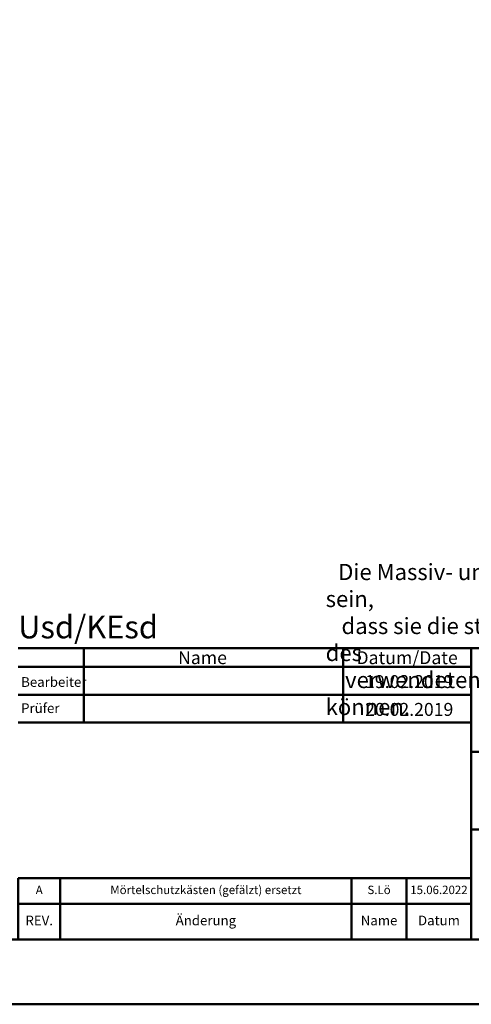
# Model space of a CAD drawing. Units: millimetres. Extents: x 0 to 3360, y -26 to 594.
# Drawn here: x 1300 to 1440, y 0 to 304 of the extents above; entities that cross this region are included whole.
import ezdxf
from ezdxf.enums import TextEntityAlignment as Align

# ---------------------------------------------------------------- set-up
doc = ezdxf.new("R2010")
doc.units = ezdxf.units.MM
for name, color, linetype, lineweight in [('AM_0', 7, 'Continuous', 50), ('AM_6', 2, 'Continuous', 35), ('AM_BOR', 7, 'Continuous', 50)]:
    doc.layers.add(name, color=color, linetype=linetype, lineweight=lineweight)
doc.layers.add('AM_12', color=7, linetype='Continuous', lineweight=50, plot=False)
doc.styles.add('ISO Proportional', font='isocp.shx')
doc.styles.get("Standard").update_dxf_attribs({"font": 'ISOCP.SHX'})

# ---------------------------------------------------------------- blocks, each defined once
blk = doc.blocks.new('DIN_A3_BOS')
at = {"layer": 'AM_12'}
blk.add_lwpolyline([(0, 0), (420, 0), (420, 297), (0, 297)], close=True, dxfattribs=at)
at = {"layer": 'AM_BOR'}
blk.add_lwpolyline([(20, 10), (410, 10), (410, 287), (20, 287)], close=True, dxfattribs=at)
blk = doc.blocks.new('TITLE_BOS')
at = {"layer": 'AM_BOR'}
for p, q in [((0, 45), (-180, 45)), ((-169.84, 45), (-169.84, 33.5)), ((-129.8, 45), (-129.8, 33.5)), ((-110, 45), (-110, 0)), ((-180, 42.1), (-110, 42.1)), ((-180, 37.8), (-110, 37.8)), ((-180, 33.5), (-110, 33.5)), ((-110, 29), (0, 29)), ((0, 17), (-110, 17))]:
    blk.add_line(p, q, dxfattribs=at)
blk.add_lwpolyline([(-180, 0), (0, 0), (0, 44.76)], dxfattribs=at)
blk.add_text('Name', height=2, dxfattribs=at).set_placement((-147.75, 42.52), align=Align.RIGHT)
blk.add_text('Datum/Date', height=2, dxfattribs=at).set_placement((-119.92, 42.52), align=Align.CENTER)
at = {"layer": 'AM_BOR', "char_height": 1.5, "width": 39.7377, "attachment_point": 1}
for s, insert in [('{\\C1;Bearbeiter}', (-179.54, 40.51)), ('{\\C1;Prüfer}', (-179.54, 36.47))]:
    blk.add_mtext(s, dxfattribs=dict(at, insert=insert))
at = {"layer": 'AM_BOR'}
for tag, p, height in [('GEN-TITLE-DES1', (-108.62, 40.59), 3.65), ('GEN-TITLE-NAME', (-161.08, 38.82), 2), ('GEN-TITLE-DES2', (-108.5, 35), 3.65), ('NAME-PRUEFER', (-161.07, 34.6), 2), ('GEN-TITLE-DES2-ENG', (-108.62, 30.37), 3), ('GEN-TITLE-DWG', (-71.93, 25.57), 2.5), ('DOC_REVISION', (-30.94, 26.09), 2), ('BAANNR.', (-71.89, 21.39), 2.5), ('PART_REVISION', (-30.94, 22), 2), ('GEN-TITLE-SCA', (-21.98, 21.55), 2.5), ('CDN_STATUS', (-71.99, 17.74), 2.5)]:
    blk.add_attdef(tag, p, '', height=height, dxfattribs=at)
for tag, p in [('GEN-TITLE-DAT', (-119.6, 38.83)), ('DATUM-PRUEFER', (-119.6, 34.53))]:
    blk.add_attdef(tag, text='', height=2, dxfattribs=at).set_placement(p, align=Align.CENTER)
blk = doc.blocks.new('*T13')
at = {"color": 0, "linetype": 'ByBlock', "lineweight": -2}
for p, q in [((0, 9.5), (70, 9.5)), ((0, 0), (0, 9.5)), ((6.5, 0), (6.5, 9.5)), ((51.5, 0), (51.5, 9.5)), ((60, 0), (60, 9.5)), ((70, 0), (70, 9.5)), ((0, 5.5), (70, 5.5)), ((0, 0), (70, 0))]:
    blk.add_line(p, q, dxfattribs=at)
at = {"color": 0, "attachment_point": 5, "style": 'ISO Proportional'}
for s, insert, char_height, width in [('A', (3.25, 7.5), 1.3, 5.5), ('Mörtelschutzkästen (gefälzt) ersetzt', (29, 7.5), 1.3, 44), ('S.Lö', (55.75, 7.5), 1.3, 7.5), ('15.06.2022', (65, 7.5), 1.3, 9), ('REV.', (3.25, 2.75), 1.5, 5.5), ('Änderung', (29, 2.75), 1.5, 44), ('Name', (55.75, 2.75), 1.5, 7.5), ('Datum', (65, 2.75), 1.5, 9)]:
    blk.add_mtext(s, dxfattribs=dict(at, insert=insert, char_height=char_height, width=width))
blk = doc.blocks.new('vaac_RevBlock')
blk.add_blockref('*T13', (-70, 0))

msp = doc.modelspace()

# ---------------------------------------------------------------- block references
at = {"layer": 'AM_0', "lineweight": 0, "xscale": 2, "yscale": 2, "zscale": 2}
msp.add_blockref('DIN_A3_BOS', (840, 0), dxfattribs=at)
at = {"layer": 'AM_0', "lineweight": 0}
ref = msp.add_blockref('TITLE_BOS', (1660, 20), dxfattribs=dict(at, xscale=2, yscale=2, zscale=2))
ref.add_attrib('GEN-TITLE-DAT', '19.02.2019', dxfattribs={"layer": 'AM_BOR', "height": 4}).set_placement((1420.809, 97.654), align=Align.CENTER)
ref.add_attrib('DATUM-PRUEFER', '20.02.2019', dxfattribs={"layer": 'AM_BOR', "height": 4}).set_placement((1420.809, 89.058), align=Align.CENTER)
at = {"layer": 'AM_0', "xscale": 2.000000000000001, "yscale": 2.000000000000001, "zscale": 2.000000000000001}
msp.add_blockref('vaac_RevBlock', (1440, 20), dxfattribs=at)

# ---------------------------------------------------------------- texts
at = {"layer": 'AM_6', "attachment_point": 1}
for s, insert, char_height, width in [('{\\W2.5375;\\C2; \\W1;Die Massiv- und Ständerwerkswände bzw. deren Profile müssen so ausgebildet sein, \\P{\\W3.200315; }dass sie die statischen und dynamischen Kräfte, welche sich aus der Belastung des \\P{\\W3.928124; }verwendeten Türelements ergeben, zuverlässig und nachhaltig aufnehmen können.}', (1395, 136), 5, 260), ('Usd/KEsd', (1300, 120), 7, 40)]:
    msp.add_mtext(s, dxfattribs=dict(at, insert=insert, char_height=char_height, width=width))

doc.saveas('drawing.dxf')
